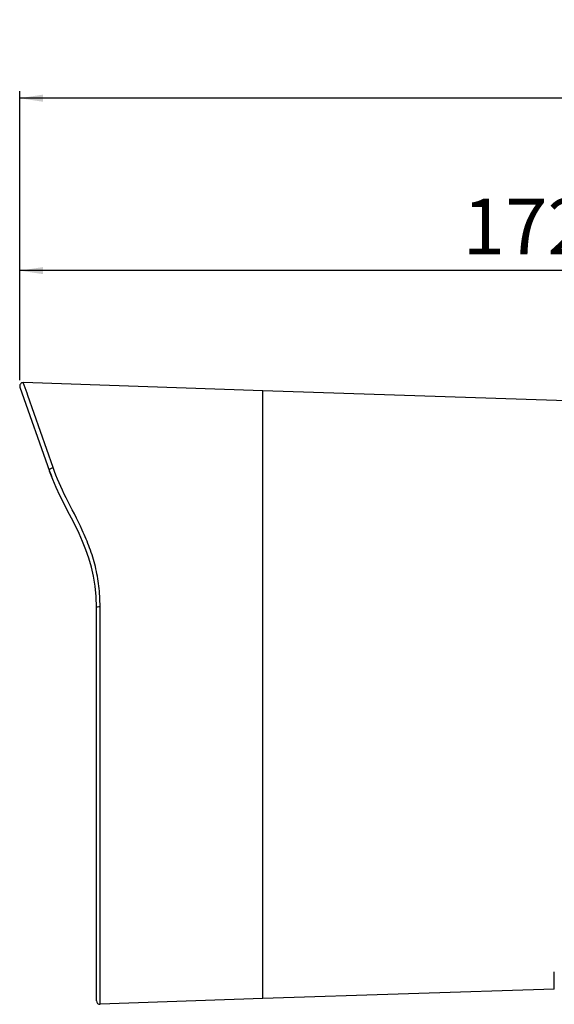
# Model space of a CAD drawing. Units: millimetres. Extents: x 14 to 837, y 4 to 591.
# Drawn here: x 289 to 365, y 279 to 420 of the extents above; entities that cross this region are included whole.
import ezdxf

# ---------------------------------------------------------------- set-up
doc = ezdxf.new("R2010")
doc.units = ezdxf.units.MM
for name, color, linetype in [('02___PRT_ALL_AXES', 179, 'Continuous'), ('SLD-0', 179, 'Continuous'), ('尺寸层', 5, 'Continuous')]:
    doc.layers.add(name, color=color, linetype=linetype)
doc.styles.add('SLDTEXTSTYLE0', font='TXT', dxfattribs={"width": 0.49})
doc.styles.add('SLDTEXTSTYLE1', font='TXT', dxfattribs={"width": 0.7})
doc.dimstyles.new('SLDDIMSTYLE0', dxfattribs={"dimtxt": 8, "dimasz": 3.302, "dimexe": 0, "dimexo": 0.0625, "dimgap": 2, "dimtad": 1, "dimdec": 1, "dimrnd": 1e-09, "dimzin": 12, "dimdsep": 46, "dimtxsty": 'SLDTEXTSTYLE0', "dimsah": 1, "dimcen": 0.09, "dimadec": 0, "dimazin": 3, "dimtfac": 1, "dimtdec": 1, "dimtofl": 0, "dimtmove": 0, "dimatfit": 3, "dimfxl": 1, "dimfrac": 2, "dimtolj": 1, "dimtzin": 12, "dimarcsym": 0})

# ---------------------------------------------------------------- blocks, each defined once
blk = doc.blocks.new('_D')
at = {"layer": '尺寸层'}
for p, q in [((288.88, 368.01), (288.88, 409.37)), ((567.75, 375.73), (567.75, 409.37)), ((567.75, 408.37), (288.88, 408.37))]:
    blk.add_line(p, q, dxfattribs=at)
for points in [[(288.88, 408.37), (292.19, 407.86), (292.19, 408.88)], [(567.75, 408.37), (564.45, 408.88), (564.45, 407.86)]]:
    blk.add_solid(points, dxfattribs=at)
at = {"layer": '尺寸层', "char_height": 8, "attachment_point": 1, "style": 'SLDTEXTSTYLE1'}
for s, insert in [('278.9', (406.31, 418.68)), ('mm(11")', (423.31, 418.68))]:
    blk.add_mtext(s, dxfattribs=dict(at, insert=insert))
blk = doc.blocks.new('_D_5')
at = {"layer": '尺寸层'}
for p, q in [((288.88, 370.98), (288.88, 384.68)), ((461.55, 383.68), (288.88, 383.68)), ((461.55, 341.69), (461.55, 384.68))]:
    blk.add_line(p, q, dxfattribs=at)
for points in [[(288.88, 383.68), (292.19, 383.18), (292.19, 384.19)], [(461.55, 383.68), (458.25, 384.19), (458.25, 383.18)]]:
    blk.add_solid(points, dxfattribs=at)
at = {"layer": '尺寸层', "char_height": 8, "attachment_point": 1, "style": 'SLDTEXTSTYLE1'}
for s, insert in [('mm(6.8")', (369.27, 394)), ('172.7', (352.27, 394))]:
    blk.add_mtext(s, dxfattribs=dict(at, insert=insert))

msp = doc.modelspace()

# ---------------------------------------------------------------- linework, layer by layer
at = {"layer": '02___PRT_ALL_AXES', "color": 179, "linetype": 'Continuous'}
for p, q in [((323.65, 366.45), (289.38, 367.65)), ((450.45, 362.3), (323.65, 366.45)), ((365.37, 280.82), (323.65, 279.45)), ((323.65, 279.45), (300.36, 278.64))]:
    msp.add_line(p, q, dxfattribs=at)
at = {"layer": 'SLD-0', "color": 179, "linetype": 'Continuous'}
for p, q in [((288.89, 366.99), (293.15, 354.95)), ((289.91, 366.15), (289.38, 367.65)), ((290.03, 365.79), (289.91, 366.15)), ((293.64, 355.49), (290.03, 365.79)), ((323.65, 279.46), (323.65, 366.45)), ((300.36, 278.64), (300.36, 335.6)), ((299.85, 279.14), (299.85, 335.45)), ((365.37, 281.55), (365.37, 283.27)), ((365.37, 280.82), (365.37, 281.55))]:
    msp.add_line(p, q, dxfattribs=at)
for centre, radius, start, end in [((289.36, 367.15), 0.5, 88, 199.4793), ((318.27, 363.84), 26.65, 199.4814, 200.2297), ((318.18, 363.81), 26.55, 199.4806, 200.0709), ((318.38, 363.88), 26.77, 199.8792, 200.0298), ((319.62, 364.34), 28.09, 200.4475, 201.2833), ((319.79, 364.41), 28.27, 200.471, 201.4705), ((300.35, 279.14), 0.5, 180, 272)]:
    msp.add_arc(centre, radius, start, end, dxfattribs=at)
for points, knots in [([(293.15, 354.95), (293.13, 355.01), (293.13, 355.14), (293.24, 355.3), (293.42, 355.43), (293.56, 355.48), (293.64, 355.49)], [0, 0, 0, 0, 0.205125, 0.443398, 0.716279, 1, 1, 1, 1]), ([(300.36, 335.6), (300.36, 336.57), (300.26, 338.5), (299.75, 341.31), (298.92, 343.98), (297.53, 347.28), (295.54, 350.99), (294.15, 354.01), (293.64, 355.49)], [0, 0, 0, 0, 0.137551, 0.272124, 0.403716, 0.532332, 0.778275, 1, 1, 1, 1]), ([(299.85, 335.45), (299.85, 335.48), (299.9, 335.53), (300.07, 335.58), (300.24, 335.6), (300.36, 335.6)], [0, 0, 0, 0, 0.122756, 0.341843, 1, 1, 1, 1])]:
    msp.add_open_spline(points, degree=3, knots=knots, dxfattribs=at)
msp.add_open_spline([(299.85, 335.45), (299.85, 344.12), (295.44, 348.48), (293.15, 354.95)], degree=3, dxfattribs=at)

# ---------------------------------------------------------------- dimensions: what is measured, and where the dimension line sits
at = {"layer": '尺寸层'}
for base, p1, p2, text, picture, middle in [((288.88, 408.37), (567.75, 374.73), (288.88, 367.01), '<>mm(11")', '_D', (428.32, 408.37)), ((288.88, 383.68), (461.55, 340.69), (288.88, 369.98), '<>mm(6.8")', '_D_5', (375.22, 383.68))]:
    dim = msp.add_linear_dim(base=base, p1=p1, p2=p2, text=text, dimstyle='SLDDIMSTYLE0', dxfattribs=at)
    dim.commit()
    dim.dimension.update_dxf_attribs({"geometry": picture, "text_midpoint": middle, "dimtype": 160})

doc.saveas('drawing.dxf')
